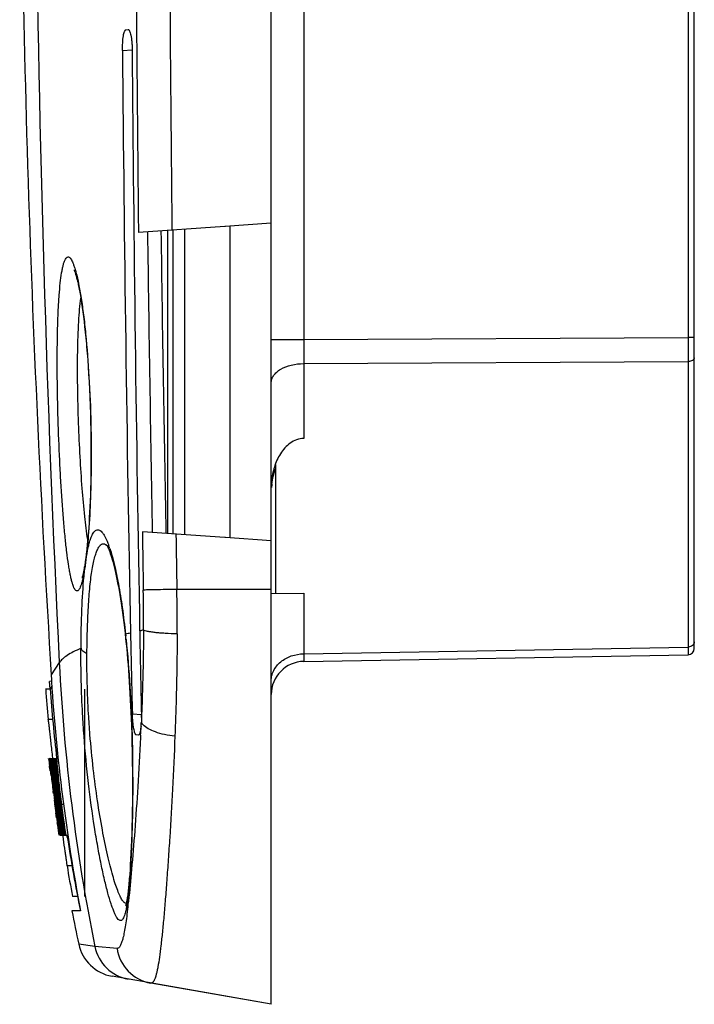
# Model space of a CAD drawing. Units: millimetres. Extents: x -100 to 78, y -32 to 78.
# Drawn here: x -100 to -83, y -32 to -9 of the extents above; entities that cross this region are included whole.
import ezdxf

# ---------------------------------------------------------------- set-up
doc = ezdxf.new("R2010")
doc.units = ezdxf.units.MM
doc.header["$LTSCALE"] = 16.335
doc.layers.get('0').update_dxf_attribs({"linetype": 'CONTINUOUS'})
doc.layers.add('DRAFT', color=7, linetype='CONTINUOUS')
doc.layers.add('RACCORDO', color=7, linetype='CONTINUOUS')

msp = doc.modelspace()

# ---------------------------------------------------------------- linework, layer by layer
at = {"color": 7, "linetype": 'CONTINUOUS'}
for p, q in [((-99.026, -24.903), (-99.132, -24.903)), ((-98.988, -24.715), (-99.04, -24.717)), ((-99.033, -24.805), (-99.04, -24.717)), ((-99.026, -24.894), (-99.033, -24.805)), ((-98.193, -24.903), (-98.193, -29.9)), ((-98.963, -25.639), (-99.072, -25.639)), ((-99.06, -26.581), (-99.061, -26.575)), ((-99.055, -26.581), (-99.056, -26.575)), ((-99.05, -26.575), (-99.04, -26.575)), ((-99.049, -26.581), (-99.05, -26.575)), ((-99.044, -26.575), (-99.043, -26.583)), ((-99.038, -26.582), (-99.039, -26.577)), ((-99.024, -26.575), (-99.032, -26.575)), ((-99.032, -26.575), (-99.031, -26.582)), ((-99.021, -26.575), (-99.008, -26.575)), ((-99.02, -26.58), (-99.021, -26.575)), ((-99.007, -26.583), (-99.008, -26.575)), ((-99.001, -26.575), (-98.972, -26.575)), ((-99, -26.581), (-99.001, -26.575)), ((-98.988, -26.581), (-98.989, -26.575)), ((-98.972, -26.581), (-98.972, -26.575)), ((-98.952, -26.575), (-98.969, -26.575)), ((-98.969, -26.575), (-98.963, -26.624)), ((-98.957, -26.575), (-98.958, -26.563)), ((-98.949, -26.575), (-98.88, -26.575)), ((-98.949, -26.581), (-98.949, -26.575)), ((-98.934, -26.582), (-98.935, -26.575)), ((-98.875, -26.575), (-98.833, -26.575)), ((-98.867, -26.572), (-98.868, -26.566)), ((-99.036, -26.791), (-99.041, -26.75)), ((-99.035, -26.801), (-99.036, -26.791)), ((-99.026, -26.874), (-99.035, -26.801)), ((-99.031, -26.791), (-99.032, -26.781)), ((-99.029, -26.801), (-99.031, -26.791)), ((-99.024, -26.844), (-99.029, -26.801)), ((-99.024, -26.79), (-99.026, -26.781)), ((-99.023, -26.8), (-99.024, -26.79)), ((-99.022, -26.806), (-99.023, -26.8)), ((-99.018, -26.843), (-99.022, -26.806)), ((-99.021, -26.781), (-99.02, -26.789)), ((-99.018, -26.789), (-99.015, -26.789)), ((-99.017, -26.799), (-99.018, -26.789)), ((-99.016, -26.805), (-99.017, -26.799)), ((-99.002, -26.867), (-99.016, -26.753)), ((-99.002, -26.927), (-99.016, -26.805)), ((-99.008, -26.781), (-99.006, -26.798)), ((-99.004, -26.797), (-98.985, -26.797)), ((-99.003, -26.804), (-99.004, -26.797)), ((-98.982, -26.802), (-98.985, -26.781)), ((-98.968, -26.923), (-98.982, -26.802)), ((-98.974, -26.803), (-98.981, -26.742)), ((-98.961, -26.909), (-98.974, -26.803)), ((-98.963, -26.801), (-98.965, -26.781)), ((-98.963, -26.624), (-98.958, -26.673)), ((-98.957, -26.849), (-98.963, -26.801)), ((-98.947, -26.799), (-98.949, -26.781)), ((-98.941, -26.847), (-98.947, -26.799)), ((-98.944, -26.797), (-98.936, -26.797)), ((-98.933, -26.797), (-98.915, -26.797)), ((-98.927, -26.846), (-98.933, -26.797)), ((-98.917, -26.781), (-98.915, -26.796)), ((-98.915, -26.796), (-98.91, -26.844)), ((-99.008, -26.928), (-99.018, -26.843)), ((-99.001, -26.986), (-99.008, -26.928)), ((-98.983, -27.017), (-99.002, -26.867)), ((-98.999, -26.947), (-99.002, -26.927)), ((-98.961, -26.986), (-98.968, -26.923)), ((-98.959, -26.922), (-98.961, -26.909)), ((-98.948, -27.397), (-98.952, -27.367)), ((-98.94, -27.421), (-98.947, -27.366)), ((-98.936, -27.365), (-98.932, -27.397)), ((-98.926, -27.363), (-98.916, -27.363)), ((-98.91, -27.579), (-98.921, -27.5)), ((-98.877, -27.591), (-98.892, -27.478)), ((-98.872, -27.577), (-98.886, -27.478)), ((-98.863, -27.603), (-98.879, -27.477)), ((-98.864, -27.475), (-98.874, -27.398)), ((-98.832, -27.482), (-98.843, -27.391)), ((-98.823, -27.469), (-98.833, -27.398)), ((-98.805, -27.603), (-98.823, -27.469)), ((-98.81, -27.48), (-98.812, -27.468)), ((-98.917, -27.588), (-98.918, -27.579)), ((-98.905, -27.679), (-98.917, -27.588)), ((-98.905, -27.585), (-98.886, -27.585)), ((-98.896, -27.654), (-98.905, -27.585)), ((-98.872, -27.675), (-98.882, -27.603)), ((-98.863, -27.695), (-98.877, -27.591)), ((-98.858, -27.673), (-98.872, -27.577)), ((-98.853, -27.672), (-98.863, -27.603)), ((-98.855, -27.694), (-98.858, -27.673)), ((-98.851, -27.693), (-98.853, -27.672)), ((-98.838, -27.67), (-98.847, -27.603)), ((-98.835, -27.691), (-98.838, -27.67)), ((-98.821, -27.689), (-98.824, -27.668)), ((-98.82, -27.702), (-98.821, -27.689)), ((-98.812, -27.666), (-98.809, -27.687)), ((-98.801, -27.665), (-98.808, -27.665)), ((-98.797, -27.664), (-98.805, -27.603)), ((-98.794, -27.685), (-98.797, -27.664)), ((-98.783, -27.684), (-98.786, -27.661)), ((-98.753, -27.68), (-98.701, -27.68)), ((-98.868, -28.006), (-98.885, -27.887)), ((-98.794, -27.889), (-98.795, -27.883)), ((-98.779, -27.887), (-98.769, -27.887)), ((-98.771, -27.946), (-98.779, -27.887)), ((-98.847, -28.085), (-98.852, -28.053)), ((-98.842, -28.186), (-98.851, -28.126)), ((-98.834, -28.125), (-98.848, -28.031)), ((-98.83, -28.205), (-98.847, -28.085)), ((-98.833, -28.246), (-98.842, -28.186)), ((-98.828, -28.167), (-98.834, -28.125)), ((-98.831, -28.22), (-98.832, -28.212)), ((-98.829, -28.211), (-98.83, -28.205)), ((-98.83, -28.212), (-98.829, -28.22)), ((-98.828, -28.211), (-98.829, -28.211)), ((-98.815, -28.08), (-98.825, -28.014)), ((-98.819, -28.205), (-98.817, -28.22)), ((-98.807, -28.091), (-98.809, -28.079)), ((-98.809, -28.203), (-98.799, -28.203)), ((-98.802, -28.078), (-98.8, -28.091)), ((-98.76, -28.22), (-98.761, -28.213)), ((-98.743, -28.244), (-98.748, -28.211)), ((-98.716, -28.22), (-98.718, -28.207)), ((-98.714, -28.206), (-98.712, -28.22)), ((-98.697, -28.203), (-98.685, -28.203)), ((-98.815, -28.365), (-98.833, -28.246)), ((-98.806, -28.425), (-98.815, -28.365)), ((-98.794, -28.411), (-98.798, -28.386)), ((-98.793, -28.425), (-98.764, -28.425)), ((-98.783, -28.376), (-98.79, -28.327)), ((-98.779, -28.4), (-98.783, -28.376)), ((-98.775, -28.425), (-98.779, -28.4)), ((-98.757, -28.425), (-98.685, -28.425)), ((-98.713, -28.365), (-98.73, -28.246)), ((-98.713, -28.45), (-98.716, -28.433)), ((-98.704, -28.425), (-98.713, -28.365)), ((-98.682, -28.425), (-98.598, -28.425)), ((-98.672, -28.376), (-98.679, -28.327)), ((-98.664, -28.425), (-98.672, -28.376)), ((-98.616, -28.434), (-98.617, -28.429)), ((-98.615, -28.44), (-98.616, -28.434)), ((-98.61, -28.471), (-98.615, -28.44)), ((-98.496, -29.162), (-98.617, -29.162)), ((-98.363, -29.898), (-98.486, -29.898)), ((-98.291, -30.25), (-98.5, -30.25))]:
    msp.add_line(p, q, dxfattribs=at)
at = {"color": 250, "linetype": 'CONTINUOUS'}
msp.add_line((-98.984, -24.83), (-99.026, -24.894), dxfattribs=at)
at = {"color": 7, "linetype": 'CONTINUOUS'}
for centre, radius, start, end in [((-53.782, -21.567), 45.472, 184.2063, 185.1368), ((-53.736, -21.435), 45.422, 184.3666, 186.4858), ((-53.313, -21.739), 45.776, 183.7278, 190.7157), ((-53.341, -21.612), 45.846, 186.2153, 187.3386), ((-52.515, -21.105), 46.704, 186.7265, 187.826), ((-55.256, -22.355), 43.822, 185.526, 186.6566), ((-53.579, -21.377), 45.778, 186.5273, 186.7397), ((-53.533, -21.431), 45.813, 186.4551, 186.7061), ((-53.481, -21.345), 45.868, 186.5548, 186.8063), ((-53.521, -21.446), 45.811, 186.4386, 186.6876), ((-53.508, -21.463), 45.81, 186.4163, 186.6663), ((-137.822, -31.565), 39.103, 7.0691, 7.1934), ((-53.507, -21.479), 45.798, 186.3958, 186.513), ((-53.486, -21.476), 45.819, 186.513, 186.668), ((-53.484, -21.494), 45.807, 186.3782, 186.6272), ((-53.466, -21.461), 45.85, 186.6919, 186.9209), ((-53.242, -21.188), 46.075, 186.7222, 186.9237), ((-53.464, -21.521), 45.805, 186.3427, 186.594), ((-53.447, -21.543), 45.803, 186.3152, 186.5665), ((-53.434, -21.546), 45.812, 186.426, 186.5809), ((-53.433, -21.575), 45.79, 186.2761, 186.3929), ((-53.414, -21.573), 45.809, 186.3929, 186.5479), ((-54.318, -21.925), 44.863, 185.9579, 186.2141), ((-52.903, -21.299), 46.333, 186.5466, 186.8715), ((-53.377, -21.332), 45.973, 187.0649, 187.5431), ((-53.434, -21.437), 45.898, 186.8944, 187.4218), ((-53.419, -21.455), 45.897, 186.9209, 187.3964), ((-53.382, -21.482), 45.909, 186.8861, 187.6622), ((-53.109, -21.171), 46.21, 187.1494, 187.8446), ((-53.384, -21.511), 45.885, 186.6805, 187.4699), ((-53.375, -21.534), 45.875, 186.6506, 187.3429), ((-53.357, -21.554), 45.876, 186.624, 187.4128), ((-54.218, -21.914), 44.96, 186.295, 186.9979), ((-52.827, -21.29), 46.41, 186.8716, 187.5619), ((-40.166, -19.696), 59.271, 187.41396, 187.5662), ((-53.381, -21.431), 45.95, 187.491, 187.6898), ((-53.373, -21.446), 45.945, 187.4424, 187.68), ((-53.368, -21.461), 45.939, 187.3826, 187.6613), ((-53.321, -21.528), 45.929, 187.4396, 187.6015), ((-53.306, -21.547), 45.928, 187.4127, 187.6587), ((-54.158, -21.906), 45.021, 187.1149, 187.349), ((-53.274, -21.603), 45.914, 187.354, 187.5817), ((-52.414, -21.064), 46.814, 187.8216, 188.1251), ((-55.175, -22.346), 43.904, 186.6563, 186.979), ((-53.356, -21.408), 45.991, 187.8198, 188.098), ((-53.807, -21.553), 45.522, 187.7165, 187.9976), ((-53.336, -21.424), 45.996, 187.8156, 188.2862), ((-53.331, -21.443), 45.986, 187.7617, 188.194), ((-53.313, -21.473), 45.979, 187.7522, 188.1794), ((-53.312, -21.482), 45.972, 187.7662, 188.0553), ((-53.304, -21.501), 45.966, 187.7421, 187.9933), ((-53.292, -21.524), 45.959, 187.7119, 187.9631), ((-53.282, -21.544), 45.952, 187.701, 187.9287), ((-54.162, -21.906), 45.02, 187.3776, 187.6342), ((-52.73, -21.277), 46.508, 187.9199, 188.1677), ((-53.243, -21.599), 45.945, 187.6106, 188.2648), ((-53.216, -21.643), 45.936, 187.5525, 188.4905), ((-53.303, -21.439), 46.014, 188.1939, 188.4532), ((-53.293, -21.48), 45.992, 188.0553, 188.2499), ((-53.273, -21.496), 45.997, 187.9933, 188.6635), ((-53.27, -21.521), 45.981, 187.9631, 188.3687), ((-53.261, -21.541), 45.974, 187.9363, 188.3419), ((-54.092, -21.895), 45.088, 187.7137, 188.0975), ((-52.704, -21.273), 46.534, 188.1677, 188.5684), ((-53.749, -21.546), 45.579, 188.148, 188.3), ((-53.21, -21.309), 46.142, 188.6142, 188.8722), ((-53.294, -21.416), 46.041, 188.4981, 188.7566), ((-164.446, -37.565), 66.287, 8.01055, 8.15048), ((-53.286, -21.434), 46.034, 188.4768, 188.7354), ((-53.278, -21.467), 46.015, 188.2622, 188.6965), ((-53.284, -21.45), 46.023, 188.4379, 188.5929), ((-53.273, -21.477), 46.012, 188.2653, 188.6854), ((-53.251, -21.518), 46, 188.3774, 188.636), ((-52.68, -21.27), 46.558, 188.5847, 188.8403), ((-53.222, -21.59), 45.97, 188.2917, 188.5504), ((-53.215, -21.617), 45.957, 188.2399, 188.3951), ((-106.365, -29.397), 7.634, 7.6103, 8.0545), ((-53.242, -21.538), 45.992, 188.384, 188.6117), ((-53.264, -21.376), 45.898, 188.892, 191.1478), ((-53.236, -21.507), 46.022, 189.5745, 190.5051), ((-53.31, -21.385), 46.051, 191.0988, 192.1129)]:
    msp.add_arc(centre, radius, start, end, dxfattribs=at)
for points, knots in [([(-98.958, -26.563), (-98.966, -26.499), (-98.98, -26.377), (-99, -26.204), (-99.017, -26.05), (-99.032, -25.918), (-99.045, -25.81), (-99.054, -25.736), (-99.06, -25.69), (-99.064, -25.667), (-99.067, -25.65), (-99.068, -25.641), (-99.069, -25.638)], [0, 0, 0, 0, 0.206495, 0.394998, 0.562396, 0.70591, 0.823142, 0.912134, 0.945557, 0.9714, 0.989566, 1, 1, 1, 1]), ([(-99.039, -26.577), (-99.039, -26.577), (-99.039, -26.576), (-99.039, -26.575), (-99.04, -26.575)], [0, 0, 0, 0, 0.405497, 1, 1, 1, 1]), ([(-99.026, -26.669), (-99.029, -26.65), (-99.032, -26.621), (-99.036, -26.592), (-99.038, -26.582)], [0, 0, 0, 0, 0.64988, 1, 1, 1, 1]), ([(-98.793, -28.425), (-98.793, -28.425), (-98.793, -28.423), (-98.793, -28.421), (-98.794, -28.416), (-98.794, -28.413), (-98.794, -28.411)], [0, 0, 0, 0, 0.052615, 0.234715, 0.549844, 1, 1, 1, 1]), ([(-98.614, -29.162), (-98.614, -29.16), (-98.615, -29.153), (-98.617, -29.132), (-98.621, -29.093), (-98.63, -29.03), (-98.641, -28.948), (-98.656, -28.847), (-98.68, -28.679), (-98.7, -28.545), (-98.713, -28.45)], [0, 0, 0, 0, 0.010725, 0.028965, 0.087788, 0.175741, 0.291667, 0.434042, 0.601017, 1, 1, 1, 1])]:
    msp.add_open_spline(points, degree=3, knots=knots, dxfattribs=at)
at = {"layer": 'DRAFT', "color": 7, "linetype": 'CONTINUOUS'}
for p, q in [((-94.8, -13.751), (-94.815, -13.75)), ((-93.695, -13.672), (-94.805, -13.75)), ((-94.695, -13.742), (-94.695, -21.258)), ((-93.695, -32.5), (-93.695, -13.672)), ((-96.195, -13.846), (-96.195, -21.154)), ((-94.8, -21.249), (-94.815, -21.25)), ((-93.695, -21.328), (-94.8, -21.251)), ((-93.695, -32.5), (-96.599, -31.988))]:
    msp.add_line(p, q, dxfattribs=at)
at = {"layer": 'DRAFT', "color": 250, "linetype": 'CONTINUOUS'}
msp.add_line((-98.803, -24.265), (-98.998, -24.562), dxfattribs=at)
at = {"layer": 'DRAFT', "color": 7, "linetype": 'CONTINUOUS'}
for centre, radius, start, end in [((298.816, 0.044), 398.574, 180.00635, 183.53938), ((-53.704, -21.778), 45.38, 183.5163, 183.7097)]:
    msp.add_arc(centre, radius, start, end, dxfattribs=at)
at = {"layer": 'RACCORDO', "color": 7, "linetype": 'CONTINUOUS'}
for p, q in [((-93.695, -13.672), (-93.695, 13.672)), ((-83.495, -23.925), (-83.495, -1.25)), ((-97.196, -9.011), (-97.143, -9.007)), ((-94.815, -13.75), (-96.897, -13.896)), ((-98.266, -15.604), (-98.251, -15.704)), ((-98.251, -15.704), (-98.236, -15.81)), ((-98.236, -15.81), (-98.222, -15.922)), ((-98.222, -15.922), (-98.207, -16.041)), ((-98.207, -16.041), (-98.193, -16.166)), ((-98.193, -16.166), (-98.179, -16.297)), ((-98.179, -16.297), (-98.165, -16.435)), ((-98.145, -16.654), (-98.132, -16.808)), ((-98.132, -16.808), (-98.119, -16.969)), ((-98.119, -16.969), (-98.107, -17.136)), ((-98.107, -17.136), (-98.096, -17.31)), ((-98.096, -17.31), (-98.086, -17.49)), ((-98.086, -17.49), (-98.076, -17.677)), ((-98.076, -17.677), (-98.067, -17.87)), ((-98.067, -17.87), (-98.059, -18.069)), ((-98.059, -18.069), (-98.053, -18.273)), ((-98.053, -18.273), (-98.047, -18.483)), ((-98.047, -18.483), (-98.044, -18.628)), ((-98.044, -18.628), (-98.041, -18.826)), ((-98.041, -18.826), (-98.039, -19.019)), ((-98.039, -19.019), (-98.039, -19.208)), ((-98.039, -19.208), (-98.039, -19.39)), ((-98.039, -19.39), (-98.041, -19.568)), ((-98.041, -19.568), (-98.043, -19.739)), ((-93.595, -19.487), (-93.595, -22.6)), ((-98.046, -19.904), (-98.05, -20.064)), ((-98.043, -19.739), (-98.046, -19.904)), ((-98.05, -20.064), (-98.055, -20.218)), ((-98.06, -20.365), (-98.066, -20.507)), ((-98.055, -20.218), (-98.06, -20.365)), ((-98.073, -20.642), (-98.08, -20.772)), ((-98.066, -20.507), (-98.073, -20.642)), ((-98.08, -20.772), (-98.087, -20.896)), ((-98.095, -21.014), (-98.103, -21.126)), ((-98.087, -20.896), (-98.095, -21.014)), ((-94.815, -21.25), (-96.801, -21.111)), ((-98.121, -21.333), (-98.13, -21.429)), ((-98.112, -21.233), (-98.121, -21.333)), ((-98.103, -21.126), (-98.112, -21.233)), ((-98.13, -21.429), (-98.139, -21.519)), ((-93.695, -22.602), (-92.909, -22.588)), ((-92.909, -24.236), (-83.642, -24.075)), ((-97.091, -25.159), (-97.076, -25.46)), ((-97.076, -25.46), (-97.064, -25.771)), ((-97.064, -25.771), (-97.056, -26.014)), ((-97.056, -26.014), (-97.052, -26.178)), ((-96.895, -26.01), (-96.947, -26.007)), ((-97.052, -26.178), (-97.047, -26.419)), ((-97.047, -26.419), (-97.043, -26.655)), ((-97.04, -26.999), (-97.04, -27.219)), ((-97.04, -27.219), (-97.041, -27.433)), ((-97.041, -27.433), (-97.042, -27.639)), ((-97.042, -27.639), (-97.045, -27.838)), ((-97.045, -27.838), (-97.049, -28.028)), ((-97.053, -28.211), (-97.058, -28.385)), ((-97.049, -28.028), (-97.053, -28.211)), ((-97.058, -28.385), (-97.063, -28.551)), ((-97.069, -28.708), (-97.076, -28.857)), ((-97.063, -28.551), (-97.069, -28.708)), ((-97.076, -28.857), (-97.083, -28.998)), ((-97.091, -29.13), (-97.098, -29.253)), ((-97.083, -28.998), (-97.091, -29.13)), ((-93.695, -32.5), (-97.532, -31.823))]:
    msp.add_line(p, q, dxfattribs=at)
at = {"layer": 'RACCORDO', "color": 250, "linetype": 'CONTINUOUS'}
for p, q in [((-92.909, -1.396), (-92.909, -16.479)), ((-83.642, -1.473), (-83.642, -16.427)), ((-97.281, -9.515), (-97.046, -9.499)), ((-96.06, -21.163), (-96.06, -13.837)), ((-95.778, -21.183), (-95.778, -13.817)), ((-93.695, -16.479), (-92.909, -16.479)), ((-92.909, -16.479), (-83.642, -16.427)), ((-83.495, -16.427), (-83.642, -16.427)), ((-92.909, -17.057), (-83.642, -17.007)), ((-92.909, -17.057), (-92.909, -18.861)), ((-83.642, -17.007), (-83.642, -23.889)), ((-93.695, -22.5), (-95.968, -22.5)), ((-92.909, -22.588), (-92.909, -24.052)), ((-97.207, -23.581), (-97.203, -23.623)), ((-92.909, -24.052), (-83.642, -23.889)), ((-83.642, -23.889), (-83.642, -24.075)), ((-97.042, -25.501), (-96.824, -25.517)), ((-96.82, -25.517), (-96.823, -25.589)), ((-96.842, -26.013), (-96.845, -26.069)), ((-97.148, -30.132), (-97.15, -30.152)), ((-97.135, -30.014), (-97.139, -30.051)), ((-97.947, -31.106), (-98.336, -31.048)), ((-97.412, -31.151), (-97.947, -31.106))]:
    msp.add_line(p, q, dxfattribs=at)
at = {"layer": 'RACCORDO', "color": 7, "linetype": 'CONTINUOUS'}
for points in [[(-98.447, -14.796), (-98.447, -14.797), (-98.446, -14.8), (-98.443, -14.805), (-98.441, -14.811), (-98.437, -14.82), (-98.433, -14.83), (-98.429, -14.841), (-98.424, -14.855), (-98.419, -14.869), (-98.414, -14.886), (-98.409, -14.903), (-98.403, -14.923), (-98.397, -14.943), (-98.391, -14.965), (-98.385, -14.989), (-98.378, -15.014), (-98.372, -15.04), (-98.365, -15.067), (-98.359, -15.096), (-98.352, -15.127), (-98.345, -15.159), (-98.338, -15.192), (-98.331, -15.227), (-98.324, -15.263), (-98.317, -15.3), (-98.31, -15.339), (-98.302, -15.38), (-98.295, -15.422), (-98.288, -15.465), (-98.281, -15.51), (-98.273, -15.556), (-98.266, -15.604)], [(-98.165, -16.435), (-98.151, -16.579), (-98.145, -16.654)], [(-98.139, -21.519), (-98.148, -21.603), (-98.153, -21.644), (-98.157, -21.683), (-98.162, -21.72), (-98.167, -21.756)], [(-97.662, -21.431), (-97.661, -21.432), (-97.659, -21.435), (-97.655, -21.442), (-97.649, -21.452), (-97.642, -21.466), (-97.633, -21.484), (-97.624, -21.506), (-97.613, -21.532), (-97.601, -21.562), (-97.588, -21.596), (-97.574, -21.635), (-97.56, -21.677), (-97.545, -21.724), (-97.53, -21.776), (-97.514, -21.831), (-97.498, -21.891), (-97.482, -21.955), (-97.465, -22.023), (-97.448, -22.096), (-97.431, -22.173), (-97.414, -22.255), (-97.397, -22.34), (-97.38, -22.43), (-97.363, -22.525), (-97.346, -22.623), (-97.329, -22.726), (-97.312, -22.833), (-97.295, -22.944), (-97.279, -23.058), (-97.263, -23.177), (-97.247, -23.3), (-97.232, -23.426), (-97.217, -23.556)], [(-98.167, -21.756), (-98.171, -21.791), (-98.176, -21.825), (-98.181, -21.858), (-98.186, -21.889), (-98.19, -21.919), (-98.195, -21.947)], [(-98.195, -21.947), (-98.2, -21.974), (-98.204, -22), (-98.209, -22.025), (-98.213, -22.049), (-98.218, -22.071), (-98.222, -22.092), (-98.226, -22.111), (-98.231, -22.13), (-98.235, -22.147), (-98.239, -22.162), (-98.242, -22.177), (-98.246, -22.189), (-98.249, -22.201), (-98.252, -22.211), (-98.255, -22.219), (-98.257, -22.224)], [(-97.217, -23.556), (-97.204, -23.69), (-97.191, -23.809), (-97.179, -23.931), (-97.168, -24.056), (-97.157, -24.184), (-97.146, -24.315), (-97.136, -24.449), (-97.126, -24.585), (-97.116, -24.725), (-97.107, -24.867), (-97.099, -25.011), (-97.091, -25.159)], [(-97.043, -26.655), (-97.041, -26.886), (-97.04, -26.999)], [(-97.098, -29.253), (-97.106, -29.369), (-97.111, -29.423), (-97.115, -29.476), (-97.119, -29.526), (-97.123, -29.575), (-97.128, -29.621), (-97.132, -29.665), (-97.137, -29.708), (-97.141, -29.748), (-97.146, -29.787), (-97.15, -29.824), (-97.155, -29.858), (-97.159, -29.891), (-97.164, -29.922), (-97.168, -29.951), (-97.173, -29.978), (-97.177, -30.003), (-97.181, -30.025), (-97.186, -30.046), (-97.19, -30.065), (-97.193, -30.082), (-97.197, -30.097), (-97.2, -30.11), (-97.203, -30.12), (-97.205, -30.126)]]:
    msp.add_lwpolyline(points, dxfattribs=at)
at = {"layer": 'RACCORDO', "color": 250, "linetype": 'CONTINUOUS'}
for centre, radius, start, end in [((1205.912, 0.093), 1302.883, 180.004078, 180.615164), ((1188.901, 0.092), 1285.065, 180.004083, 180.621122), ((397.146, 0.053), 496.545, 180.62237, 182.80715), ((1192.815, 3.133), 1289.604, 180.75589, 181.077941), ((1164.346, 3.076), 1260.812, 180.76956, 181.101033), ((-29.857, -16.768), 63.052, 179.73721, 180.26278), ((-97.81, -21.609), 0.23, 48.0854, 50.0989), ((-100.241, -22.394), 2.797, 18.3476, 20.0248), ((-144.323, -23.303), 47.551, 359.7877, 0.9485), ((-154.396, -23.381), 58.434, 359.81213, 0.86399), ((-92.458, -42.786), 19.783, 102.5957, 102.8705), ((-97.096, -23.612), 0.115, 181.5155, 186.1249), ((-93.446, -38.584), 15.467, 103.6141, 104.072), ((-121.11, -26.16), 24.041, 5.8626, 6.0561), ((-53.15, -22.026), 45.708, 182.8081, 191.4584), ((-169.227, -22.547), 72.468, 357.25856, 357.42009), ((-117.871, -27.763), 20.858, 353.4768, 353.7029), ((-96.967, -30.908), 1, 191.4437, 259.9951), ((-96.425, -31.006), 0.997, 188.3588, 259.9414)]:
    msp.add_arc(centre, radius, start, end, dxfattribs=at)
at = {"layer": 'RACCORDO', "color": 7, "linetype": 'CONTINUOUS'}
for centre, radius, start, end in [((1183.524, 1.142), 1280.849, 180.47673, 181.104676), ((1271.491, 1.165), 1368.579, 180.446431, 181.032644), ((-91.883, -20.073), 1.812, 174.4344, 177.1774), ((-91.682, -20.22), 2.013, 172.5439, 174.9713), ((116.514, -19.578), 213.637, 181.06586, 181.58892), ((-83.645, -23.925), 0.15, 271, 360), ((-92.895, -25.036), 0.8, 90.9996, 180), ((-99.76, -25.589), 2.937, 0.0201, 1.4171), ((-98.821, -25.618), 1.997, 354.5331, 357.5264), ((-97.358, -30.839), 1, 192.1131, 260)]:
    msp.add_arc(centre, radius, start, end, dxfattribs=at)
for points, knots in [([(-97.281, -9.515), (-97.281, -9.451), (-97.279, -9.358), (-97.269, -9.24), (-97.259, -9.165), (-97.247, -9.102), (-97.234, -9.06), (-97.222, -9.035), (-97.213, -9.02), (-97.203, -9.011), (-97.196, -9.011)], [0, 0, 0, 0, 0.366693, 0.532993, 0.679796, 0.802113, 0.896261, 0.932214, 0.960894, 1, 1, 1, 1]), ([(-97.143, -9.007), (-97.137, -9.006), (-97.126, -9.013), (-97.116, -9.027), (-97.103, -9.05), (-97.089, -9.09), (-97.075, -9.15), (-97.063, -9.224), (-97.054, -9.309), (-97.048, -9.402), (-97.046, -9.466), (-97.046, -9.499)], [0, 0, 0, 0, 0.038136, 0.065381, 0.099698, 0.190778, 0.311226, 0.457953, 0.626043, 0.809156, 1, 1, 1, 1]), ([(-92.909, -18.861), (-92.967, -18.862), (-93.085, -18.883), (-93.241, -18.968), (-93.371, -19.088), (-93.511, -19.277), (-93.63, -19.549), (-93.675, -19.78), (-93.686, -19.897)], [0, 0, 0, 0, 0.124826, 0.249795, 0.374881, 0.500027, 0.749887, 1, 1, 1, 1]), ([(-96.865, -23.5), (-96.859, -23.836), (-96.847, -24.508), (-96.832, -25.181), (-96.824, -25.517)], [0, 0, 0, 0, 0.5, 1, 1, 1, 1]), ([(-96.947, -26.007), (-96.954, -26.006), (-96.963, -25.997), (-96.972, -25.983), (-96.984, -25.957), (-96.996, -25.915), (-97.016, -25.824), (-97.033, -25.684), (-97.04, -25.565), (-97.042, -25.501)], [0, 0, 0, 0, 0.036726, 0.065009, 0.100884, 0.195438, 0.31846, 0.632742, 1, 1, 1, 1]), ([(-96.823, -25.588), (-96.823, -25.598), (-96.823, -25.637), (-96.824, -25.675), (-96.825, -25.704)], [0, 0, 0, 0, 0.255714, 1, 1, 1, 1]), ([(-96.833, -25.808), (-96.835, -25.837), (-96.842, -25.888), (-96.854, -25.946), (-96.866, -25.98), (-96.875, -25.997), (-96.884, -26.008), (-96.892, -26.011), (-96.895, -26.01)], [0, 0, 0, 0, 0.39735, 0.698275, 0.809205, 0.893718, 0.954477, 1, 1, 1, 1])]:
    msp.add_open_spline(points, degree=3, knots=knots, dxfattribs=at)
at = {"layer": 'RACCORDO', "color": 250, "linetype": 'CONTINUOUS'}
for points, knots in [([(-98.827, -18.516), (-98.838, -18.182), (-98.853, -17.534), (-98.854, -16.744), (-98.843, -16.159), (-98.829, -15.771), (-98.809, -15.427), (-98.783, -15.131), (-98.755, -14.917), (-98.73, -14.775), (-98.71, -14.689), (-98.69, -14.618), (-98.668, -14.562), (-98.645, -14.521), (-98.621, -14.494), (-98.592, -14.483), (-98.563, -14.493), (-98.536, -14.518), (-98.509, -14.558), (-98.482, -14.612), (-98.455, -14.681), (-98.427, -14.766), (-98.41, -14.827), (-98.401, -14.86)], [0, 0, 0, 0, 0.22216, 0.43027, 0.524908, 0.611263, 0.688017, 0.754032, 0.808386, 0.830977, 0.850435, 0.866744, 0.87994, 0.890154, 0.897744, 0.903625, 0.909585, 0.917353, 0.927776, 0.941176, 0.957671, 0.977286, 1, 1, 1, 1]), ([(-98.401, -14.86), (-98.377, -14.951), (-98.331, -15.157), (-98.272, -15.498), (-98.216, -15.9), (-98.146, -16.533), (-98.079, -17.409), (-98.051, -18.134), (-98.043, -18.511)], [0, 0, 0, 0, 0.076897, 0.171757, 0.2829, 0.408263, 0.691762, 1, 1, 1, 1]), ([(-98.337, -18.5), (-98.348, -18.202), (-98.363, -17.625), (-98.364, -16.806), (-98.346, -16.185), (-98.316, -15.757), (-98.296, -15.57), (-98.285, -15.484)], [0, 0, 0, 0, 0.296541, 0.573675, 0.81326, 0.914043, 1, 1, 1, 1]), ([(-83.642, -16.427), (-83.642, -16.478), (-83.642, -16.672), (-83.642, -16.865), (-83.642, -17.007)], [0, 0, 0, 0, 0.265627, 1, 1, 1, 1]), ([(-93.695, -17.52), (-93.695, -17.49), (-93.684, -17.427), (-93.637, -17.339), (-93.562, -17.259), (-93.425, -17.163), (-93.203, -17.081), (-93.01, -17.058), (-92.909, -17.057)], [0, 0, 0, 0, 0.091207, 0.188701, 0.296872, 0.417618, 0.693637, 1, 1, 1, 1]), ([(-83.495, -16.92), (-83.495, -16.931), (-83.505, -16.957), (-83.539, -16.985), (-83.587, -17.002), (-83.623, -17.007), (-83.642, -17.007)], [0, 0, 0, 0, 0.187387, 0.415919, 0.692744, 1, 1, 1, 1]), ([(-98.118, -21.301), (-98.146, -21.115), (-98.196, -20.703), (-98.255, -20.037), (-98.304, -19.29), (-98.328, -18.768), (-98.337, -18.5)], [0, 0, 0, 0, 0.200529, 0.442574, 0.71376, 1, 1, 1, 1]), ([(-98.224, -22.179), (-98.23, -22.211), (-98.243, -22.27), (-98.264, -22.352), (-98.286, -22.419), (-98.308, -22.471), (-98.328, -22.505), (-98.344, -22.523), (-98.356, -22.532), (-98.368, -22.537), (-98.385, -22.538), (-98.407, -22.526), (-98.429, -22.498), (-98.452, -22.456), (-98.474, -22.399), (-98.496, -22.327), (-98.518, -22.24), (-98.54, -22.139), (-98.561, -22.024), (-98.59, -21.844), (-98.625, -21.588), (-98.663, -21.245), (-98.698, -20.859), (-98.731, -20.436), (-98.761, -19.983), (-98.797, -19.34), (-98.817, -18.848), (-98.827, -18.516)], [0, 0, 0, 0, 0.021973, 0.040812, 0.056461, 0.068987, 0.078521, 0.08227, 0.085446, 0.088203, 0.090775, 0.096407, 0.104123, 0.114649, 0.128241, 0.144984, 0.164887, 0.187916, 0.214014, 0.243101, 0.309839, 0.387191, 0.474019, 0.569015, 0.670726, 0.777579, 1, 1, 1, 1]), ([(-98.043, -18.511), (-98.035, -18.837), (-98.031, -19.469), (-98.051, -20.37), (-98.089, -21.059), (-98.132, -21.542), (-98.157, -21.756), (-98.17, -21.856)], [0, 0, 0, 0, 0.291997, 0.566364, 0.806824, 0.909892, 1, 1, 1, 1]), ([(-98.17, -21.856), (-98.157, -21.757), (-98.134, -21.618), (-98.096, -21.444), (-98.068, -21.337), (-98.037, -21.247), (-98.005, -21.175), (-97.971, -21.12), (-97.935, -21.081), (-97.896, -21.061), (-97.853, -21.061), (-97.812, -21.082), (-97.773, -21.12), (-97.732, -21.175), (-97.673, -21.28), (-97.637, -21.37), (-97.613, -21.436)], [0, 0, 0, 0, 0.219247, 0.31231, 0.393878, 0.463455, 0.521398, 0.568385, 0.605663, 0.635919, 0.664029, 0.695817, 0.735432, 0.784977, 0.845397, 1, 1, 1, 1]), ([(-98.137, -24.04), (-98.135, -23.832), (-98.127, -23.438), (-98.103, -22.881), (-98.07, -22.462), (-98.034, -22.168), (-98.005, -21.981), (-97.973, -21.819), (-97.938, -21.683), (-97.9, -21.573), (-97.859, -21.489), (-97.816, -21.431), (-97.772, -21.403), (-97.738, -21.399), (-97.702, -21.405), (-97.678, -21.421), (-97.663, -21.433)], [0, 0, 0, 0, 0.220799, 0.420299, 0.593261, 0.668433, 0.735477, 0.794065, 0.843987, 0.885201, 0.917922, 0.942884, 0.961976, 0.970594, 0.979427, 1, 1, 1, 1]), ([(-97.586, -21.513), (-97.545, -21.637), (-97.468, -21.922), (-97.369, -22.397), (-97.279, -22.961), (-97.23, -23.366), (-97.206, -23.581)], [0, 0, 0, 0, 0.18653, 0.418907, 0.692142, 1, 1, 1, 1]), ([(-98.17, -21.856), (-98.174, -21.886), (-98.19, -21.994), (-98.208, -22.101), (-98.224, -22.179)], [0, 0, 0, 0, 0.2774, 1, 1, 1, 1]), ([(-98.207, -22.185), (-98.204, -22.156), (-98.194, -22.046), (-98.181, -21.936), (-98.17, -21.856)], [0, 0, 0, 0, 0.263965, 1, 1, 1, 1]), ([(-98.28, -23.919), (-98.278, -23.605), (-98.266, -23.027), (-98.232, -22.449), (-98.207, -22.185)], [0, 0, 0, 0, 0.542253, 1, 1, 1, 1]), ([(-95.968, -22.5), (-96.146, -22.503), (-96.383, -22.507), (-96.653, -22.513), (-96.746, -22.515), (-96.779, -22.516)], [0, 0, 0, 0, 0.656401, 0.878417, 1, 1, 1, 1]), ([(-96.773, -23.479), (-96.773, -23.653), (-96.78, -24.332), (-96.8, -25.011), (-96.82, -25.517)], [0, 0, 0, 0, 0.255252, 1, 1, 1, 1]), ([(-95.962, -23.573), (-96.058, -23.571), (-96.197, -23.565), (-96.374, -23.552), (-96.489, -23.541), (-96.588, -23.528), (-96.668, -23.514), (-96.728, -23.499), (-96.761, -23.487), (-96.773, -23.479)], [0, 0, 0, 0, 0.350935, 0.509093, 0.650886, 0.773119, 0.87316, 0.949089, 1, 1, 1, 1]), ([(-97.207, -23.581), (-97.208, -23.584), (-97.21, -23.595), (-97.211, -23.607), (-97.211, -23.615)], [0, 0, 0, 0, 0.255066, 1, 1, 1, 1]), ([(-97.194, -23.704), (-97.156, -24.077), (-97.095, -24.848), (-97.061, -25.619), (-97.05, -26.016)], [0, 0, 0, 0, 0.485753, 1, 1, 1, 1]), ([(-95.962, -23.573), (-95.963, -23.783), (-95.97, -24.604), (-95.992, -25.425), (-96.016, -26.036)], [0, 0, 0, 0, 0.255869, 1, 1, 1, 1]), ([(-98.28, -23.92), (-98.343, -23.946), (-98.458, -23.999), (-98.609, -24.085), (-98.724, -24.17), (-98.782, -24.234), (-98.803, -24.266)], [0, 0, 0, 0, 0.32478, 0.5972, 0.82034, 1, 1, 1, 1]), ([(-98.207, -26.034), (-98.221, -25.854), (-98.266, -25.15), (-98.284, -24.444), (-98.281, -23.919)], [0, 0, 0, 0, 0.255817, 1, 1, 1, 1]), ([(-98.28, -23.919), (-98.274, -23.945), (-98.243, -23.981), (-98.19, -24.016), (-98.155, -24.032), (-98.137, -24.04)], [0, 0, 0, 0, 0.412426, 0.683417, 1, 1, 1, 1]), ([(-83.495, -23.767), (-83.495, -23.783), (-83.503, -23.816), (-83.537, -23.856), (-83.585, -23.883), (-83.623, -23.889), (-83.642, -23.889)], [0, 0, 0, 0, 0.226269, 0.466958, 0.726884, 1, 1, 1, 1]), ([(-98.064, -26), (-98.077, -25.833), (-98.106, -25.418), (-98.128, -24.882), (-98.138, -24.395), (-98.137, -24.157), (-98.137, -24.04)], [0, 0, 0, 0, 0.255732, 0.635644, 0.820577, 1, 1, 1, 1]), ([(-93.695, -24.704), (-93.695, -24.662), (-93.684, -24.577), (-93.639, -24.454), (-93.565, -24.341), (-93.432, -24.207), (-93.211, -24.087), (-93.011, -24.053), (-92.909, -24.052)], [0, 0, 0, 0, 0.112627, 0.227296, 0.345649, 0.468667, 0.72783, 1, 1, 1, 1]), ([(-92.909, -24.052), (-92.909, -24.066), (-92.909, -24.092), (-92.909, -24.129), (-92.909, -24.161), (-92.909, -24.187), (-92.909, -24.206), (-92.909, -24.217), (-92.909, -24.224), (-92.909, -24.229), (-92.909, -24.233), (-92.909, -24.235), (-92.909, -24.236), (-92.909, -24.236)], [0, 0, 0, 0, 0.228535, 0.429573, 0.60169, 0.743905, 0.855392, 0.899412, 0.935521, 0.963655, 0.983782, 0.995886, 1, 1, 1, 1]), ([(-96.783, -25.765), (-96.788, -25.76), (-96.804, -25.741), (-96.818, -25.72), (-96.825, -25.704)], [0, 0, 0, 0, 0.26783, 1, 1, 1, 1]), ([(-96.016, -26.037), (-96.1, -26.028), (-96.259, -26.004), (-96.477, -25.945), (-96.653, -25.87), (-96.749, -25.802), (-96.783, -25.765)], [0, 0, 0, 0, 0.306063, 0.583241, 0.81723, 1, 1, 1, 1]), ([(-97.161, -30.026), (-97.167, -30.065), (-97.178, -30.138), (-97.198, -30.239), (-97.219, -30.322), (-97.241, -30.388), (-97.265, -30.437), (-97.29, -30.47), (-97.321, -30.485), (-97.355, -30.477), (-97.385, -30.45), (-97.417, -30.408), (-97.449, -30.349), (-97.483, -30.274), (-97.519, -30.183), (-97.572, -30.03), (-97.638, -29.801), (-97.718, -29.481), (-97.799, -29.108), (-97.88, -28.684), (-97.989, -28.037), (-98.109, -27.15), (-98.179, -26.416), (-98.207, -26.034)], [0, 0, 0, 0, 0.023443, 0.043601, 0.060466, 0.074082, 0.084584, 0.09232, 0.098175, 0.103961, 0.111505, 0.121692, 0.13484, 0.151055, 0.170349, 0.192693, 0.246286, 0.311218, 0.386699, 0.471812, 0.565514, 0.773755, 1, 1, 1, 1]), ([(-97.191, -30.07), (-97.207, -30.069), (-97.234, -30.053), (-97.263, -30.022), (-97.3, -29.971), (-97.346, -29.884), (-97.401, -29.751), (-97.459, -29.584), (-97.519, -29.385), (-97.58, -29.153), (-97.668, -28.788), (-97.774, -28.266), (-97.89, -27.573), (-97.99, -26.807), (-98.042, -26.274), (-98.064, -26)], [0, 0, 0, 0, 0.012098, 0.0204, 0.030536, 0.056663, 0.090771, 0.132759, 0.182379, 0.239308, 0.303165, 0.449906, 0.61855, 0.804013, 1, 1, 1, 1]), ([(-97.05, -26.016), (-97.038, -26.429), (-97.029, -27.221), (-97.042, -28.18), (-97.068, -28.874), (-97.092, -29.317), (-97.121, -29.695), (-97.146, -29.924), (-97.161, -30.026)], [0, 0, 0, 0, 0.308491, 0.591599, 0.716803, 0.827868, 0.92279, 1, 1, 1, 1]), ([(-96.845, -26.069), (-96.864, -26.464), (-96.907, -27.216), (-96.98, -28.276), (-97.054, -29.196), (-97.107, -29.759), (-97.135, -30.014)], [0, 0, 0, 0, 0.300351, 0.57105, 0.806078, 1, 1, 1, 1]), ([(-96.016, -26.036), (-96.032, -26.461), (-96.07, -27.276), (-96.127, -28.268), (-96.176, -29.001), (-96.211, -29.498), (-96.246, -29.956), (-96.281, -30.373), (-96.316, -30.745), (-96.351, -31.072), (-96.386, -31.35), (-96.417, -31.551), (-96.444, -31.686), (-96.463, -31.769), (-96.483, -31.838), (-96.504, -31.895), (-96.525, -31.938), (-96.547, -31.969), (-96.572, -31.987), (-96.591, -31.989), (-96.599, -31.988)], [0, 0, 0, 0, 0.211788, 0.405645, 0.494517, 0.577361, 0.653725, 0.723187, 0.785363, 0.839912, 0.886536, 0.925001, 0.941125, 0.955164, 0.967128, 0.977045, 0.984993, 0.991138, 0.995867, 1, 1, 1, 1]), ([(-97.15, -30.152), (-97.159, -30.229), (-97.177, -30.374), (-97.205, -30.577), (-97.234, -30.75), (-97.264, -30.892), (-97.296, -31.004), (-97.325, -31.077), (-97.351, -31.118), (-97.37, -31.138), (-97.39, -31.15), (-97.405, -31.152), (-97.412, -31.151)], [0, 0, 0, 0, 0.219514, 0.412197, 0.577326, 0.714365, 0.823105, 0.904045, 0.934795, 0.959917, 0.980838, 1, 1, 1, 1])]:
    msp.add_open_spline(points, degree=3, knots=knots, dxfattribs=at)
at = {"layer": 'RACCORDO', "color": 7, "linetype": 'CONTINUOUS'}
msp.add_open_spline([(-93.678, -19.958), (-93.662, -19.836), (-93.634, -19.715), (-93.595, -19.599)], degree=3, dxfattribs=at)
at = {"layer": 'RACCORDO', "color": 250, "linetype": 'CONTINUOUS'}
for points in [[(-96.801, -21.111), (-96.794, -21.579), (-96.786, -22.048), (-96.779, -22.516)], [(-95.99, -21.168), (-95.983, -21.612), (-95.976, -22.056), (-95.968, -22.5)]]:
    msp.add_open_spline(points, degree=3, dxfattribs=at)

doc.saveas('drawing.dxf')
